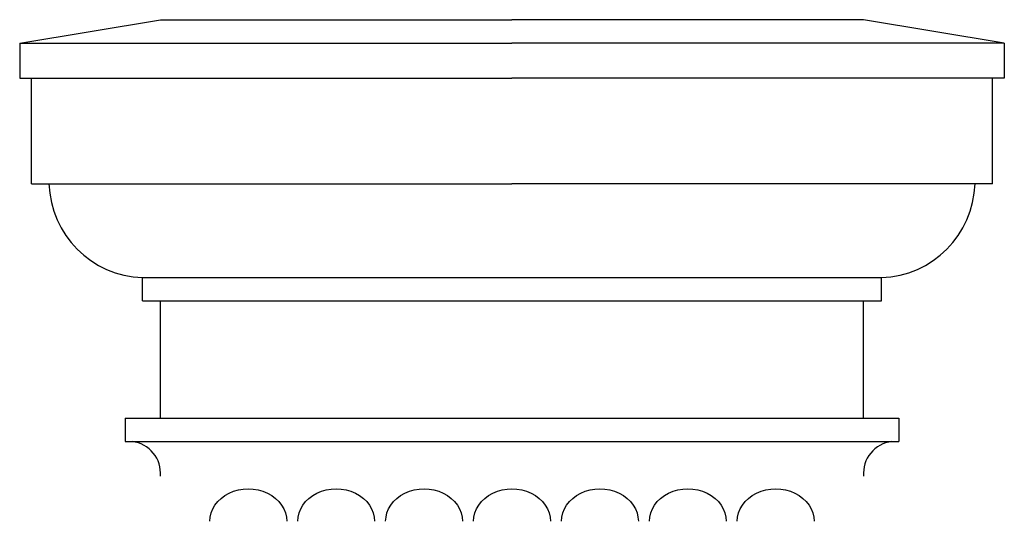
# Model space of a CAD drawing. Extents: x -230 to 620, y -310 to 429.
# Drawn here: x 425 to 488, y 120 to 153 of the extents above; entities that cross this region are included whole.
import ezdxf

# ---------------------------------------------------------------- set-up
doc = ezdxf.new("R2010")
doc.units = 0
doc.header["$MEASUREMENT"] = 0
doc.layers.add('FIBERGLASS', color=7, linetype='CONTINUOUS')

msp = doc.modelspace()

# ---------------------------------------------------------------- linework, layer by layer
at = {"layer": 'FIBERGLASS', "ltscale": 12}
for p, q in [((425.44767, 151.03768), (434.44767, 152.53768)), ((434.44767, 152.53768), (456.94767, 152.53768)), ((479.44767, 152.53768), (456.94767, 152.53768)), ((488.44767, 151.03768), (479.44767, 152.53768)), ((425.44767, 151.03768), (456.94767, 151.03768)), ((425.44767, 151.03768), (425.44767, 148.78768)), ((433.31397, 151.03768), (456.94767, 151.03768)), ((488.44767, 151.03768), (456.94767, 151.03768)), ((488.44767, 151.03768), (488.44767, 148.78768)), ((425.44767, 148.78768), (456.94767, 148.78768)), ((426.19767, 142.03768), (426.19767, 148.78768)), ((488.44767, 148.78768), (456.94767, 148.78768)), ((487.69767, 142.03768), (487.69767, 148.78768)), ((426.19767, 142.03768), (456.94767, 142.03768)), ((427.32267, 142.03768), (456.94767, 142.03768)), ((487.69767, 142.03768), (456.94767, 142.03768)), ((486.57267, 142.03768), (456.94767, 142.03768)), ((433.31397, 136.03768), (480.58138, 136.03768)), ((433.31397, 134.53768), (433.31397, 136.03768)), ((480.58138, 134.53768), (480.58138, 136.03768)), ((433.31397, 134.53768), (480.58138, 134.53768)), ((434.44767, 127.03768), (434.44767, 134.53768)), ((479.44767, 127.03768), (479.44767, 134.53768)), ((432.19767, 127.03768), (481.69767, 127.03768)), ((432.19767, 127.03768), (432.19767, 125.53768)), ((481.69767, 127.03768), (481.69767, 125.53768)), ((432.19767, 125.53768), (481.69767, 125.53768)), ((434.44767, 125.53768), (479.44767, 125.53768))]:
    msp.add_line(p, q, dxfattribs=at)
for centre, radius, start, end in [((433.49977, 142.21452), 6.17963, 181.6398115, 268.2769709), ((480.39557, 142.21452), 6.17963, 271.7230291, 358.3601885), ((432.41859, 123.51173), 2.03796, 354.6500696, 83.7768081), ((481.47676, 123.51173), 2.03796, 96.2231919, 185.3499304)]:
    msp.add_arc(centre, radius, start, end, dxfattribs=at)
at = {"layer": 'FIBERGLASS', "color": 1, "ltscale": 12, "extrusion": (0, 0, -1)}
for centre in [(440.07267, 120.43548), (445.69767, 120.43548), (451.32267, 120.43548), (456.94767, 120.43548), (462.57267, 120.43548), (468.19767, 120.43548), (473.82267, 120.43548)]:
    msp.add_ellipse(centre, major_axis=(2.45852, 0), ratio=0.84568269, start_param=3.14159265, end_param=6.28318531, dxfattribs=at)

doc.saveas('drawing.dxf')
